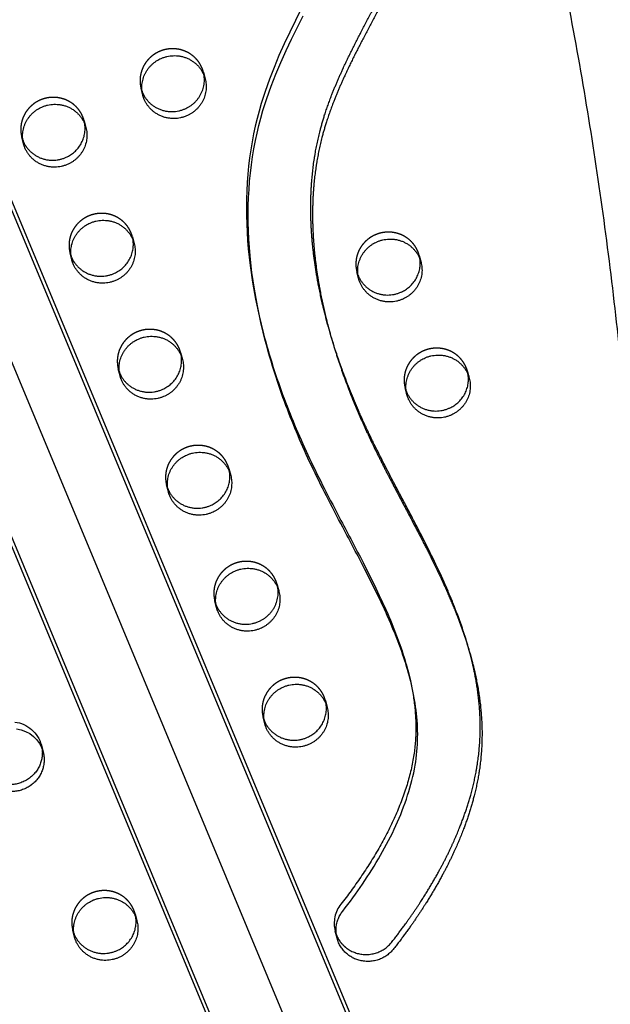
# Model space of a CAD drawing. Units: millimetres. Extents: x 41914 to 51161, y -7176 to 3949.
# Drawn here: x 47055 to 47288, y 423 to 811 of the extents above; entities that cross this region are included whole.
import ezdxf

# ---------------------------------------------------------------- set-up
doc = ezdxf.new("R2010")
doc.units = ezdxf.units.MM
doc.header["$LTSCALE"] = 500
doc.linetypes.add('Hidden', pattern=[4, 2, -2])
doc.layers.add('Make2D$Hidden$Curves', color=7, linetype='Hidden', true_color=0x000000)
doc.layers.add('Make2D$visible$Curves', color=7, linetype='Continuous', true_color=0x000000)

msp = doc.modelspace()

# ---------------------------------------------------------------- linework, layer by layer
at = {"layer": 'Make2D$Hidden$Curves', "color": 18, "lineweight": -3, "true_color": 0x000000}
for p, q in [((46580.751, 1800.017), (47272.325, 138.151)), ((47278.831, 131.906), (46587.261, 1793.762)), ((47250.861, 130.081), (46562.863, 1783.354)), ((47081.033, 770.238), (47080.757, 771.625)), ((47080.757, 771.625), (47081.469, 768.893)), ((47056.179, 765.217), (47056.615, 763.872)), ((47056.891, 762.485), (47056.179, 765.217)), ((47100.057, 724.483), (47099.781, 725.869)), ((47075.203, 719.461), (47075.639, 718.116)), ((47075.915, 716.73), (47075.203, 719.461)), ((47213.115, 717.078), (47212.839, 718.464)), ((47212.839, 718.464), (47213.551, 715.733)), ((47188.261, 712.056), (47188.697, 710.711)), ((47188.973, 709.325), (47188.261, 712.056)), ((47118.805, 680.114), (47119.517, 677.382)), ((47119.081, 678.727), (47118.805, 680.114)), ((47094.226, 673.706), (47094.663, 672.361)), ((47094.939, 670.974), (47094.226, 673.706)), ((47232.139, 671.322), (47231.863, 672.709)), ((47207.285, 666.301), (47207.721, 664.956)), ((47207.997, 663.569), (47207.285, 666.301)), ((47138.104, 632.972), (47137.828, 634.358)), ((47137.828, 634.358), (47138.541, 631.627)), ((47113.25, 627.95), (47113.686, 626.605)), ((47113.962, 625.219), (47113.25, 627.95)), ((47176.152, 541.461), (47175.876, 542.848)), ((47152.01, 533.708), (47151.298, 536.439)), ((47151.298, 536.439), (47151.734, 535.094)), ((47101.141, 457.355), (47100.865, 458.742)), ((47100.865, 458.742), (47101.577, 456.01)), ((47076.287, 452.333), (47076.723, 450.988)), ((47076.999, 449.602), (47076.287, 452.333))]:
    msp.add_line(p, q, dxfattribs=at)
msp.add_lwpolyline([(47166.357, 815.678), (47161.802, 806.565), (47159.638, 801.97), (47157.567, 797.336), (47155.605, 792.658), (47153.769, 787.933), (47152.076, 783.16), (47151.288, 780.754), (47150.544, 778.336), (47149.705, 775.399), (47148.932, 772.445), (47148.226, 769.476), (47147.588, 766.493), (47146.983, 763.312), (47146.454, 760.119), (47145.997, 756.916), (47145.613, 753.705), (47145.298, 750.471), (47145.053, 747.232), (47144.877, 743.99), (47144.768, 740.746), (47144.726, 737.456), (47144.749, 734.168), (47144.838, 730.881), (47144.989, 727.598), (47145.202, 724.318), (47145.475, 721.042), (47146.195, 714.51), (47147.158, 707.865), (47148.34, 701.257), (47149.729, 694.689), (47151.462, 687.591)], dxfattribs=at)
for centre, radius, start, end in [((47116.088, 787.753), 12.078, 14.61397, 22.57723), ((47069.07, 768.578), 12.078, 14.61397, 22.57723), ((47088.094, 722.822), 12.078, 14.61397, 22.57723), ((47201.152, 715.417), 12.078, 14.61397, 22.57723), ((47107.118, 677.067), 12.078, 14.61397, 22.57723), ((47220.176, 669.662), 12.078, 14.61397, 22.57723), ((47126.142, 631.311), 12.078, 14.61397, 22.57723), ((47145.165, 585.556), 12.078, 14.61397, 22.57723), ((47164.189, 539.8), 12.078, 14.61397, 22.57723), ((47191.619, 454.97), 12.277, 141.64707, 194.41744), ((47089.178, 455.694), 12.078, 14.61397, 22.57723)]:
    msp.add_arc(centre, radius, start, end, dxfattribs=at)
at = {"layer": 'Make2D$Hidden$Curves', "color": 18, "lineweight": -3, "true_color": 0x000000, "extrusion": (0, 0, -1)}
msp.add_arc((-47051.933, 522.124), 12.388, 96.8832, 165.00119, dxfattribs=at)
at = {"layer": 'Make2D$Hidden$Curves', "color": 18, "lineweight": -3, "true_color": 0x000000}
for points, weights, knots in [([(46569.596, 1117.552), (46717.561, 554.147), (47198.364, 214.639), (47220.475, 199.027), (47245.903, 209.397), (47271.332, 219.768), (47275.931, 246.274), (47334.912, 586.218), (47248.826, 918.816)], [0.922992070088, 0.904644753545, 1, 0.87326197026, 1, 0.87326197026, 1, 0.941471052043, 0.92577944475], [-5163.7857898, -5163.7857898, -5163.7857898, -4021.2255455, -4021.2255455, -3971.1046497, -3971.1046497, -3920.983754, -3920.983754, -3219.6815036, -3219.6815036, -3219.6815036]), ([(47127.24, 792.39), (47122.484, 803.829), (47110.729, 799.035), (47100.469, 794.85), (47103.196, 784.392)], [1, 0.707106781187, 1, 0.73445299346, 0.950413977907], [0, 0, 0, 19.9491134, 19.9491134, 38.0356616, 38.0356616, 38.0356616]), ([(47080.222, 773.215), (47075.466, 784.653), (47063.712, 779.86), (47053.452, 775.675), (47056.179, 765.217)], [1, 0.707106781187, 1, 0.73445299346, 0.950413977907], [0, 0, 0, 19.9491134, 19.9491134, 38.0356616, 38.0356616, 38.0356616]), ([(47099.246, 727.459), (47094.49, 738.898), (47082.736, 734.104), (47072.476, 729.92), (47075.203, 719.461)], [1, 0.707106781187, 1, 0.73445299346, 0.950413977907], [0, 0, 0, 19.9491134, 19.9491134, 38.0356616, 38.0356616, 38.0356616]), ([(47212.304, 720.054), (47207.548, 731.493), (47195.794, 726.699), (47185.534, 722.515), (47188.261, 712.056)], [1, 0.707106781187, 1, 0.73445299346, 0.950413977907], [0, 0, 0, 19.9491134, 19.9491134, 38.0356616, 38.0356616, 38.0356616]), ([(47118.27, 681.704), (47113.514, 693.143), (47101.76, 688.349), (47091.5, 684.164), (47094.226, 673.706)], [1, 0.707106781187, 1, 0.73445299346, 0.950413977907], [0, 0, 0, 19.9491134, 19.9491134, 38.0356616, 38.0356616, 38.0356616]), ([(47231.328, 674.299), (47226.572, 685.738), (47214.818, 680.944), (47204.558, 676.759), (47207.285, 666.301)], [1, 0.707106781187, 1, 0.73445299346, 0.950413977907], [0, 0, 0, 19.9491134, 19.9491134, 38.0356616, 38.0356616, 38.0356616]), ([(47137.294, 635.948), (47132.538, 647.387), (47120.783, 642.593), (47110.523, 638.409), (47113.25, 627.95)], [1, 0.707106781187, 1, 0.73445299346, 0.950413977907], [0, 0, 0, 19.9491134, 19.9491134, 38.0356616, 38.0356616, 38.0356616]), ([(47156.317, 590.193), (47151.561, 601.632), (47139.807, 596.838), (47129.547, 592.653), (47132.274, 582.195)], [1, 0.707106781187, 1, 0.73445299346, 0.950413977907], [0, 0, 0, 19.9491134, 19.9491134, 38.0356616, 38.0356616, 38.0356616]), ([(47175.341, 544.437), (47170.585, 555.876), (47158.831, 551.082), (47148.571, 546.898), (47151.298, 536.439)], [1, 0.707106781187, 1, 0.73445299346, 0.950413977907], [0, 0, 0, 19.9491134, 19.9491134, 38.0356616, 38.0356616, 38.0356616]), ([(47100.33, 460.331), (47095.574, 471.77), (47083.82, 466.976), (47073.56, 462.792), (47076.287, 452.333)], [1, 0.707106781187, 1, 0.73445299346, 0.950413977907], [0, 0, 0, 19.9491134, 19.9491134, 38.0356616, 38.0356616, 38.0356616])]:
    msp.add_rational_spline(points, weights, degree=2, knots=knots, dxfattribs=at)
for points, knots in [([(47233.02, 560.927), (47232.88, 561.465), (47231.13, 568.015), (47227.807, 577.632), (47221.366, 592.79), (47215.058, 605.586), (47208.223, 618.628), (47202.089, 630.205), (47196.6, 640.805), (47191.894, 650.565), (47187.35, 660.695), (47182.174, 673.677), (47178.272, 685.724), (47176.398, 692.625), (47176.037, 694.012)], [440.2971404, 440.2971404, 440.2971404, 440.2971404, 442.006874, 461.1549699, 471.5587401, 492.6490096, 504.990214, 516.8101639, 532.9073754, 541.674958, 550.1143026, 567.0470626, 584.6409266, 589.0509465, 589.0509465, 589.0509465, 589.0509465]), ([(47208.786, 553.165), (47208.827, 552.998), (47209.74, 549.267), (47211.123, 541.949), (47211.793, 531), (47210.762, 519.665), (47207.768, 507.991), (47203.09, 496.119), (47197.038, 484.454), (47189.964, 473.219), (47184.714, 466.06), (47181.991, 462.588)], [966.6337761, 966.6337761, 966.6337761, 966.6337761, 966.9267589, 973.1964389, 979.3377648, 985.6071831, 992.5278203, 999.7534172, 1007.1915566, 1014.7032798, 1022.1228722, 1022.1228722, 1022.1228722, 1022.1228722])]:
    msp.add_open_spline(points, degree=3, knots=knots, dxfattribs=at)
at = {"layer": 'Make2D$visible$Curves', "color": 18, "lineweight": -3, "true_color": 0x000000}
for p, q in [((46606.139, 1811.744), (47285.118, 180.145)), ((46608.721, 1801.842), (47283.539, 180.239)), ((47237.582, 158.293), (46561.871, 1782.041)), ((47127.774, 790.8), (47128.487, 788.069)), ((47103.908, 781.66), (47103.196, 784.392)), ((47099.781, 725.869), (47100.493, 723.138)), ((47176.749, 691.281), (47176.037, 694.012)), ((47152.174, 684.86), (47151.462, 687.591)), ((47231.863, 672.709), (47232.575, 669.977)), ((47156.852, 588.603), (47157.564, 585.871)), ((47132.986, 579.463), (47132.274, 582.195)), ((47233.02, 560.927), (47233.732, 558.196)), ((47208.446, 554.505), (47209.148, 551.811)), ((47208.446, 554.505), (47209.148, 551.811)), ((47175.876, 542.848), (47176.588, 540.116)), ((47063.899, 525.33), (47064.611, 522.598)), ((47180.441, 449.181), (47179.729, 451.913))]:
    msp.add_line(p, q, dxfattribs=at)
msp.add_lwpolyline([(47152.174, 684.86), (47150.441, 691.957), (47149.052, 698.525), (47147.87, 705.134), (47146.907, 711.778), (47146.187, 718.311), (47145.915, 721.586), (47145.701, 724.866), (47145.55, 728.15), (47145.462, 731.436), (47145.438, 734.725), (47145.481, 738.014), (47145.589, 741.258), (47145.765, 744.501), (47146.01, 747.74), (47146.325, 750.974), (47146.709, 754.185), (47147.166, 757.388), (47147.696, 760.58), (47148.3, 763.761), (47148.939, 766.744), (47149.644, 769.713), (47150.417, 772.667), (47151.256, 775.605), (47152, 778.023), (47152.788, 780.428), (47154.481, 785.202), (47156.317, 789.927), (47158.279, 794.604), (47160.35, 799.239), (47162.514, 803.834), (47167.069, 812.946)], dxfattribs=at)
at = {"layer": 'Make2D$visible$Curves', "color": 18, "lineweight": -3, "true_color": 0x000000, "extrusion": (0, 0, -1)}
for centre, radius, start, end in [((-47116.8, 785.021), 12.078, 157.42277, 165.38603), ((-47069.783, 765.846), 12.078, 157.42277, 165.38603), ((-47088.806, 720.091), 12.078, 157.42277, 165.38603), ((-47201.865, 712.686), 12.078, 157.42277, 165.38603), ((-47107.83, 674.335), 12.078, 157.42277, 165.38603), ((-47220.888, 666.93), 12.078, 157.42277, 165.38603), ((-47126.854, 628.58), 12.078, 157.42277, 165.38603), ((-47145.878, 582.824), 12.078, 157.42277, 165.38603), ((-47164.901, 537.069), 12.078, 157.42277, 165.38603), ((-47052.645, 519.392), 12.388, 96.8832, 165.00119), ((-47089.891, 452.963), 12.078, 157.42277, 165.38603)]:
    msp.add_arc(centre, radius, start, end, dxfattribs=at)
at = {"layer": 'Make2D$visible$Curves', "color": 18, "lineweight": -3, "true_color": 0x000000}
for points, weights, degree, knots in [([(46569.593, 1117.553), (46716.958, 552.344), (47199.077, 211.908), (47208.631, 205.161), (47220.333, 203.453)], [0.923083528257, 0.904408896593, 1, 0.940985653108, 0.936930234428], 2, [-5166.6118616, -5166.6118616, -5166.6118616, -4021.2255455, -4021.2255455, -3997.8872315, -3997.8872315, -3997.8872315]), ([(47266.455, 221.307), (47274.495, 231.161), (47276.643, 243.542), (47335.878, 584.945), (47248.828, 918.817)], [0.936631204443, 0.936513096931, 1, 0.94123460684, 0.925653361966], 2, [-3946.0908229, -3946.0908229, -3946.0908229, -3920.983754, -3920.983754, -3216.8483833, -3216.8483833, -3216.8483833]), ([(47176.037, 694.012), (47174.996, 698.001), (47172.859, 707.294), (47170.636, 721.887), (47169.91, 735.508), (47170.377, 748.677), (47171.696, 758.882), (47173.802, 768.047), (47175.627, 774.244), (47178.368, 782.023), (47182.767, 792.421), (47190.142, 807.225), (47198.788, 823.135), (47204.812, 834.59), (47207.35, 839.66), (47208.661, 842.279), (47209.036, 845.247), (47208.265, 848.207)], [1, 1, 1, 1, 1, 1, 1, 1, 1, 1, 1, 1, 1, 1, 1, 0.911648429814, 0.863273885996, 0.854876368546], 3, [589.0509465, 589.0509465, 589.0509465, 589.0509465, 601.7352131, 618.3764611, 634.4158241, 643.6083463, 658.8202496, 665.9068657, 672.3754438, 678.5595937, 691.0814533, 706.7749479, 728.8897032, 746.1471793, 746.1471793, 746.1471793, 755.1736882, 755.1736882, 755.1736882, 755.1736882]), ([(47208.977, 845.476), (47209.749, 842.515), (47209.373, 839.547), (47208.062, 836.928), (47205.524, 831.858), (47199.5, 820.403), (47190.854, 804.494), (47183.479, 789.69), (47179.08, 779.292), (47176.34, 771.512), (47174.515, 765.315), (47172.408, 756.15), (47171.089, 745.946), (47170.622, 732.776), (47171.349, 719.155), (47173.571, 704.562), (47175.709, 695.27), (47176.749, 691.281)], [0.854876368546, 0.863273885996, 0.911648429814, 1, 1, 1, 1, 1, 1, 1, 1, 1, 1, 1, 1, 1, 1, 1], 3, [-755.1736882, -755.1736882, -755.1736882, -755.1736882, -746.1471793, -746.1471793, -746.1471793, -728.8897032, -706.7749479, -691.0814533, -678.5595937, -672.3754438, -665.9068657, -658.8202496, -643.6083463, -634.4158241, -618.3764611, -601.7352131, -589.0509465, -589.0509465, -589.0509465, -589.0509465]), ([(47103.908, 781.66), (47101.182, 792.119), (47111.442, 796.303), (47123.196, 801.097), (47127.952, 789.658)], [0.950413977907, 0.73445299346, 1, 0.707106781187, 1], 2, [-38.0356616, -38.0356616, -38.0356616, -19.9491134, -19.9491134, 0, 0, 0]), ([(47063.899, 525.33), (47064.318, 523.723), (47064.393, 522.094), (47064.16, 520.509), (47063.101, 513.306), (47057.154, 508.882), (47049.802, 509.828), (47042.902, 510.717), (47032.525, 512.521), (47018.854, 515.985), (47008.596, 519.229), (47000.203, 522.516), (46993.63, 525.538), (46987.13, 528.857), (46979.409, 533.471), (46970.963, 539.824), (46963.533, 546.763), (46957.032, 554.188), (46951.345, 561.955), (46944.713, 572.677), (46939.092, 584.156), (46932.888, 599.411), (46928.27, 612.896), (46923.85, 626.923), (46919.975, 639.42), (46916.335, 650.775), (46912.738, 660.987), (46908.762, 671.349), (46903.207, 684.176), (46895.525, 699.124), (46886.776, 713.384), (46877.123, 726.453), (46867.954, 736.632), (46858.259, 745.656), (46850.068, 751.982), (46842.056, 757.021), (46836.354, 760.148), (46828.877, 763.76), (46818.361, 768.076), (46802.599, 773.444), (46785.149, 778.71), (46772.727, 782.643), (46767.32, 784.472), (46763.377, 785.807), (46760.398, 788.817), (46759.309, 792.995)], [0.887452395515, 0.911825364372, 0.949341232534, 1, 0.804737854125, 0.804737854125, 1, 1, 1, 1, 1, 1, 1, 1, 1, 1, 1, 1, 1, 1, 1, 1, 1, 1, 1, 1, 1, 1, 1, 1, 1, 1, 1, 1, 1, 1, 1, 1, 1, 1, 1, 1, 1, 0.87962551711, 0.83345904861, 0.861500594502], 3, [290.7492127, 290.7492127, 290.7492127, 290.7492127, 295.9248062, 295.9248062, 295.9248062, 315.8739196, 315.8739196, 315.8739196, 336.8208032, 347.5759271, 358.4187898, 369.3192686, 374.8398452, 380.3442043, 391.4602745, 402.1434823, 412.5042574, 422.4787814, 432.3242416, 442.006874, 461.1549699, 471.5587401, 492.6490096, 504.990214, 516.8101639, 532.9073754, 541.674958, 550.1143026, 567.0470626, 584.6409266, 601.7352131, 618.3764611, 634.4158241, 643.6083463, 658.8202496, 665.9068657, 672.3754438, 678.5595937, 691.0814533, 706.7749479, 728.8897032, 746.1471793, 746.1471793, 746.1471793, 758.4453347, 758.4453347, 758.4453347, 758.4453347]), ([(47064.611, 522.598), (47065.03, 520.991), (47065.105, 519.362), (47064.872, 517.778), (47063.813, 510.574), (47057.866, 506.15), (47050.514, 507.097), (47043.614, 507.985), (47033.237, 509.79), (47019.566, 513.253), (47009.308, 516.498), (47000.915, 519.784), (46994.342, 522.807), (46987.842, 526.125), (46980.121, 530.74), (46971.675, 537.092), (46964.245, 544.031), (46957.744, 551.456), (46952.057, 559.224), (46945.425, 569.946), (46939.805, 581.424), (46933.6, 596.679), (46928.982, 610.164), (46924.562, 624.191), (46920.687, 636.689), (46917.047, 648.044), (46913.45, 658.255), (46909.474, 668.618), (46903.919, 681.445), (46896.237, 696.392), (46887.488, 710.652), (46877.835, 723.722), (46868.666, 733.9), (46858.972, 742.925), (46850.78, 749.251), (46842.768, 754.289), (46837.067, 757.416), (46829.589, 761.029), (46819.073, 765.344), (46803.311, 770.712), (46785.861, 775.979), (46773.439, 779.911), (46768.033, 781.741), (46764.089, 783.075), (46761.11, 786.085), (46760.021, 790.263)], [0.887452395515, 0.911825364372, 0.949341232534, 1, 0.804737854125, 0.804737854125, 1, 1, 1, 1, 1, 1, 1, 1, 1, 1, 1, 1, 1, 1, 1, 1, 1, 1, 1, 1, 1, 1, 1, 1, 1, 1, 1, 1, 1, 1, 1, 1, 1, 1, 1, 1, 1, 0.87962551711, 0.83345904861, 0.861500594502], 3, [290.7492127, 290.7492127, 290.7492127, 290.7492127, 295.9248062, 295.9248062, 295.9248062, 315.8739196, 315.8739196, 315.8739196, 336.8208032, 347.5759271, 358.4187898, 369.3192686, 374.8398452, 380.3442043, 391.4602745, 402.1434823, 412.5042574, 422.4787814, 432.3242416, 442.006874, 461.1549699, 471.5587401, 492.6490096, 504.990214, 516.8101639, 532.9073754, 541.674958, 550.1143026, 567.0470626, 584.6409266, 601.7352131, 618.3764611, 634.4158241, 643.6083463, 658.8202496, 665.9068657, 672.3754438, 678.5595937, 691.0814533, 706.7749479, 728.8897032, 746.1471793, 746.1471793, 746.1471793, 758.4453347, 758.4453347, 758.4453347, 758.4453347]), ([(47103.196, 784.392), (47103.408, 783.579), (47103.731, 782.802), (47108.487, 771.363), (47120.241, 776.157), (47130.501, 780.342), (47127.774, 790.8)], [0.950413977907, 0.972653787726, 1, 0.707106781187, 1, 0.73445299346, 0.950413977907], 2, [38.0356616, 38.0356616, 38.0356616, 39.8982267, 39.8982267, 59.8473401, 59.8473401, 77.9338883, 77.9338883, 77.9338883]), ([(47128.487, 788.069), (47131.214, 777.61), (47120.953, 773.426), (47109.199, 768.632), (47104.443, 780.071), (47104.12, 780.847), (47103.908, 781.66)], [0.950413977907, 0.73445299346, 1, 0.707106781187, 1, 0.972653787726, 0.950413977907], 2, [-77.9338883, -77.9338883, -77.9338883, -59.8473401, -59.8473401, -39.8982267, -39.8982267, -38.0356616, -38.0356616, -38.0356616]), ([(47056.891, 762.485), (47054.164, 772.944), (47064.424, 777.128), (47076.179, 781.922), (47080.935, 770.483)], [0.950413977907, 0.73445299346, 1, 0.707106781187, 1], 2, [-38.0356616, -38.0356616, -38.0356616, -19.9491134, -19.9491134, 0, 0, 0]), ([(47056.615, 763.872), (47056.663, 763.749), (47056.714, 763.627), (47061.47, 752.188), (47073.224, 756.982), (47082.356, 760.706), (47081.033, 770.238)], [0.99134529127, 0.995606749081, 1, 0.707106781187, 1, 0.756538403329, 0.917821916795], 2, [39.599, 39.599, 39.599, 39.8982267, 39.8982267, 59.8473401, 59.8473401, 76.4296393, 76.4296393, 76.4296393]), ([(47081.469, 768.893), (47084.196, 758.435), (47073.936, 754.25), (47062.182, 749.457), (47057.426, 760.895), (47057.103, 761.672), (47056.891, 762.485)], [0.950413977907, 0.73445299346, 1, 0.707106781187, 1, 0.972653787726, 0.950413977907], 2, [-77.9338883, -77.9338883, -77.9338883, -59.8473401, -59.8473401, -39.8982267, -39.8982267, -38.0356616, -38.0356616, -38.0356616]), ([(47075.915, 716.73), (47073.188, 727.188), (47083.448, 731.373), (47095.202, 736.166), (47099.958, 724.728)], [0.950413977907, 0.73445299346, 1, 0.707106781187, 1], 2, [-38.0356616, -38.0356616, -38.0356616, -19.9491134, -19.9491134, 0, 0, 0]), ([(47075.639, 718.116), (47075.687, 717.993), (47075.738, 717.871), (47080.493, 706.433), (47092.248, 711.226), (47101.38, 714.951), (47100.057, 724.483)], [0.99134529127, 0.995606749081, 1, 0.707106781187, 1, 0.756538403329, 0.917821916795], 2, [39.599, 39.599, 39.599, 39.8982267, 39.8982267, 59.8473401, 59.8473401, 76.4296393, 76.4296393, 76.4296393]), ([(47100.493, 723.138), (47103.22, 712.679), (47092.96, 708.495), (47081.206, 703.701), (47076.45, 715.14), (47076.127, 715.916), (47075.915, 716.73)], [0.950413977907, 0.73445299346, 1, 0.707106781187, 1, 0.972653787726, 0.950413977907], 2, [-77.9338883, -77.9338883, -77.9338883, -59.8473401, -59.8473401, -39.8982267, -39.8982267, -38.0356616, -38.0356616, -38.0356616]), ([(47188.973, 709.325), (47186.246, 719.783), (47196.506, 723.968), (47208.261, 728.761), (47213.017, 717.323)], [0.950413977907, 0.73445299346, 1, 0.707106781187, 1], 2, [-38.0356616, -38.0356616, -38.0356616, -19.9491134, -19.9491134, 0, 0, 0]), ([(47188.697, 710.711), (47188.745, 710.588), (47188.796, 710.467), (47193.552, 699.028), (47205.306, 703.821), (47214.438, 707.546), (47213.115, 717.078)], [0.99134529127, 0.995606749081, 1, 0.707106781187, 1, 0.756538403329, 0.917821916795], 2, [39.599, 39.599, 39.599, 39.8982267, 39.8982267, 59.8473401, 59.8473401, 76.4296393, 76.4296393, 76.4296393]), ([(47213.551, 715.733), (47216.278, 705.274), (47206.018, 701.09), (47194.264, 696.296), (47189.508, 707.735), (47189.185, 708.511), (47188.973, 709.325)], [0.950413977907, 0.73445299346, 1, 0.707106781187, 1, 0.972653787726, 0.950413977907], 2, [-77.9338883, -77.9338883, -77.9338883, -59.8473401, -59.8473401, -39.8982267, -39.8982267, -38.0356616, -38.0356616, -38.0356616]), ([(47176.749, 691.281), (47177.11, 689.894), (47178.984, 682.992), (47182.886, 670.945), (47188.062, 657.964), (47192.607, 647.833), (47197.312, 638.074), (47202.801, 627.473), (47208.935, 615.896), (47215.77, 602.855), (47222.078, 590.059), (47228.519, 574.9), (47232.689, 562.83), (47235.603, 550.592), (47237.088, 541.11), (47237.751, 531.305), (47237.409, 521.196), (47235.929, 510.795), (47233.727, 502.134), (47231.472, 495.245), (47228.953, 488.514), (47225.33, 480.327), (47220.354, 470.869), (47213.109, 458.876), (47207.024, 450.358), (47202.756, 444.915), (47198.209, 439.115), (47190.841, 438.109), (47184.968, 442.485), (47179.094, 446.861), (47178.157, 454.057), (47182.704, 459.856)], [1, 1, 1, 1, 1, 1, 1, 1, 1, 1, 1, 1, 1, 1, 1, 1, 1, 1, 1, 1, 1, 1, 1, 1, 1, 1, 0.804737854125, 0.804737854125, 1, 0.804737854125, 0.804737854125, 1], 3, [-589.0509465, -589.0509465, -589.0509465, -589.0509465, -584.6409266, -567.0470626, -550.1143026, -541.674958, -532.9073754, -516.8101639, -504.990214, -492.6490096, -471.5587401, -461.1549699, -442.006874, -432.3242416, -422.4787814, -412.5042574, -402.1434823, -391.4602745, -380.3442043, -374.8398452, -369.3192686, -358.4187898, -347.5759271, -336.8208032, -315.8739196, -315.8739196, -315.8739196, -295.9248062, -295.9248062, -295.9248062, -275.9756929, -275.9756929, -275.9756929, -275.9756929]), ([(47094.939, 670.974), (47092.212, 681.433), (47102.472, 685.617), (47114.226, 690.411), (47118.982, 678.972)], [0.950413977907, 0.73445299346, 1, 0.707106781187, 1], 2, [-38.0356616, -38.0356616, -38.0356616, -19.9491134, -19.9491134, 0, 0, 0]), ([(47094.663, 672.361), (47094.711, 672.238), (47094.761, 672.116), (47099.517, 660.677), (47111.272, 665.471), (47120.404, 669.195), (47119.081, 678.727)], [0.99134529127, 0.995606749081, 1, 0.707106781187, 1, 0.756538403329, 0.917821916795], 2, [39.599, 39.599, 39.599, 39.8982267, 39.8982267, 59.8473401, 59.8473401, 76.4296393, 76.4296393, 76.4296393]), ([(47119.517, 677.382), (47122.244, 666.924), (47111.984, 662.739), (47100.229, 657.946), (47095.473, 669.384), (47095.151, 670.161), (47094.939, 670.974)], [0.950413977907, 0.73445299346, 1, 0.707106781187, 1, 0.972653787726, 0.950413977907], 2, [-77.9338883, -77.9338883, -77.9338883, -59.8473401, -59.8473401, -39.8982267, -39.8982267, -38.0356616, -38.0356616, -38.0356616]), ([(47207.997, 663.569), (47205.27, 674.028), (47215.53, 678.212), (47227.284, 683.006), (47232.04, 671.567)], [0.950413977907, 0.73445299346, 1, 0.707106781187, 1], 2, [-38.0356616, -38.0356616, -38.0356616, -19.9491134, -19.9491134, 0, 0, 0]), ([(47207.721, 664.956), (47207.769, 664.833), (47207.819, 664.711), (47212.575, 653.272), (47224.33, 658.066), (47233.462, 661.79), (47232.139, 671.322)], [0.99134529127, 0.995606749082, 1, 0.707106781187, 1, 0.756538403329, 0.917821916795], 2, [39.599, 39.599, 39.599, 39.8982267, 39.8982267, 59.8473401, 59.8473401, 76.4296393, 76.4296393, 76.4296393]), ([(47232.575, 669.977), (47235.302, 659.519), (47225.042, 655.334), (47213.288, 650.541), (47208.532, 661.979), (47208.209, 662.756), (47207.997, 663.569)], [0.950413977907, 0.73445299346, 1, 0.707106781187, 1, 0.972653787726, 0.950413977907], 2, [-77.9338883, -77.9338883, -77.9338883, -59.8473401, -59.8473401, -39.8982267, -39.8982267, -38.0356616, -38.0356616, -38.0356616]), ([(47113.962, 625.219), (47111.236, 635.677), (47121.496, 639.862), (47133.25, 644.655), (47138.006, 633.217)], [0.950413977907, 0.73445299346, 1, 0.707106781187, 1], 2, [-38.0356616, -38.0356616, -38.0356616, -19.9491134, -19.9491134, 0, 0, 0]), ([(47113.686, 626.605), (47113.734, 626.482), (47113.785, 626.361), (47118.541, 614.922), (47130.295, 619.715), (47139.427, 623.44), (47138.104, 632.972)], [0.991344597803, 0.995606391624, 1, 0.707106781187, 1, 0.756538403329, 0.917821916795], 2, [39.5989757, 39.5989757, 39.5989757, 39.8982267, 39.8982267, 59.8473401, 59.8473401, 76.4296393, 76.4296393, 76.4296393]), ([(47138.541, 631.627), (47141.268, 621.168), (47131.007, 616.984), (47119.253, 612.19), (47114.497, 623.629), (47114.174, 624.405), (47113.962, 625.219)], [0.950413977907, 0.73445299346, 1, 0.707106781187, 1, 0.972653787726, 0.950413977907], 2, [-77.9338883, -77.9338883, -77.9338883, -59.8473401, -59.8473401, -39.8982267, -39.8982267, -38.0356616, -38.0356616, -38.0356616]), ([(47132.986, 579.463), (47130.259, 589.922), (47140.519, 594.106), (47152.274, 598.9), (47157.03, 587.461)], [0.950413977907, 0.73445299346, 1, 0.707106781187, 1], 2, [-38.0356616, -38.0356616, -38.0356616, -19.9491134, -19.9491134, 0, 0, 0]), ([(47132.274, 582.195), (47132.486, 581.381), (47132.809, 580.605), (47137.565, 569.166), (47149.319, 573.96), (47159.579, 578.144), (47156.852, 588.603)], [0.950413977907, 0.972653787726, 1, 0.707106781187, 1, 0.73445299346, 0.950413977907], 2, [38.0356616, 38.0356616, 38.0356616, 39.8982267, 39.8982267, 59.8473401, 59.8473401, 77.9338883, 77.9338883, 77.9338883]), ([(47157.564, 585.871), (47160.291, 575.413), (47150.031, 571.228), (47138.277, 566.435), (47133.521, 577.873), (47133.198, 578.65), (47132.986, 579.463)], [0.950413977907, 0.73445299346, 1, 0.707106781187, 1, 0.972653787726, 0.950413977907], 2, [-77.9338883, -77.9338883, -77.9338883, -59.8473401, -59.8473401, -39.8982267, -39.8982267, -38.0356616, -38.0356616, -38.0356616]), ([(47179.729, 451.913), (47180.451, 449.144), (47182.059, 446.853), (47184.256, 445.217), (47190.129, 440.841), (47197.497, 441.847), (47202.044, 447.647), (47206.312, 453.09), (47212.397, 461.608), (47219.641, 473.601), (47224.618, 483.059), (47228.241, 491.246), (47230.759, 497.976), (47233.015, 504.866), (47235.216, 513.527), (47236.697, 523.928), (47237.039, 534.036), (47236.376, 543.842), (47234.977, 552.774), (47233.674, 558.42), (47233.02, 560.927)], [0.856754747543, 0.869055465154, 0.91680388264, 1, 0.804737854125, 0.804737854125, 1, 1, 1, 1, 1, 1, 1, 1, 1, 1, 1, 1, 1, 1, 1], 3, [287.4250083, 287.4250083, 287.4250083, 287.4250083, 295.9248062, 295.9248062, 295.9248062, 315.8739196, 315.8739196, 315.8739196, 336.8208032, 347.5759271, 358.4187898, 369.3192686, 374.8398452, 380.3442043, 391.4602745, 402.1434823, 412.5042574, 422.4787814, 432.3242416, 440.2971404, 440.2971404, 440.2971404, 440.2971404]), ([(47152.01, 533.708), (47149.283, 544.166), (47159.543, 548.351), (47171.297, 553.144), (47176.053, 541.706)], [0.950413977907, 0.73445299346, 1, 0.707106781187, 1], 2, [-38.0356616, -38.0356616, -38.0356616, -19.9491134, -19.9491134, 0, 0, 0]), ([(47151.734, 535.094), (47151.782, 534.971), (47151.832, 534.85), (47156.588, 523.411), (47168.343, 528.205), (47177.475, 531.929), (47176.152, 541.461)], [0.991345291269, 0.995606749081, 1, 0.707106781187, 1, 0.756538403329, 0.917821916795], 2, [39.599, 39.599, 39.599, 39.8982267, 39.8982267, 59.8473401, 59.8473401, 76.4296393, 76.4296393, 76.4296393]), ([(47176.588, 540.116), (47179.315, 529.657), (47169.055, 525.473), (47157.301, 520.679), (47152.545, 532.118), (47152.222, 532.894), (47152.01, 533.708)], [0.950413977907, 0.73445299346, 1, 0.707106781187, 1, 0.972653787726, 0.950413977907], 2, [-77.9338883, -77.9338883, -77.9338883, -59.8473401, -59.8473401, -39.8982267, -39.8982267, -38.0356616, -38.0356616, -38.0356616]), ([(47076.999, 449.602), (47074.272, 460.06), (47084.532, 464.245), (47096.287, 469.038), (47101.043, 457.6)], [0.950413977907, 0.73445299346, 1, 0.707106781187, 1], 2, [-38.0356616, -38.0356616, -38.0356616, -19.9491134, -19.9491134, 0, 0, 0]), ([(47076.723, 450.988), (47076.771, 450.865), (47076.822, 450.744), (47081.578, 439.305), (47093.332, 444.099), (47102.464, 447.823), (47101.141, 457.355)], [0.99134529127, 0.995606749082, 1, 0.707106781187, 1, 0.756538403329, 0.917821916795], 2, [39.599, 39.599, 39.599, 39.8982267, 39.8982267, 59.8473401, 59.8473401, 76.4296393, 76.4296393, 76.4296393]), ([(47101.577, 456.01), (47104.304, 445.551), (47094.044, 441.367), (47082.29, 436.573), (47077.534, 448.012), (47077.211, 448.788), (47076.999, 449.602)], [0.950413977907, 0.73445299346, 1, 0.707106781187, 1, 0.972653787726, 0.950413977907], 2, [-77.9338883, -77.9338883, -77.9338883, -59.8473401, -59.8473401, -39.8982267, -39.8982267, -38.0356616, -38.0356616, -38.0356616])]:
    msp.add_rational_spline(points, weights, degree=degree, knots=knots, dxfattribs=at)
for points, knots in [([(47151.462, 687.591), (47153.717, 678.941), (47159.086, 662.248), (47167.711, 642.029), (47175.581, 626.168), (47182.726, 612.535), (47189.88, 599.079), (47196.442, 585.993), (47201.537, 574.787), (47205.571, 564.357), (47207.648, 557.565), (47208.446, 554.505)], [883.2489042, 883.2489042, 883.2489042, 883.2489042, 898.5220537, 913.1684049, 920.7552857, 928.7377784, 939.4331499, 946.756757, 953.719765, 960.4439752, 965.8462949, 965.8462949, 965.8462949, 965.8462949]), ([(47209.158, 551.773), (47208.361, 554.833), (47206.283, 561.626), (47202.25, 572.055), (47197.154, 583.261), (47190.592, 596.347), (47183.439, 609.803), (47176.294, 623.437), (47168.423, 639.297), (47159.798, 659.516), (47154.429, 676.209), (47152.174, 684.86)], [-965.8462949, -965.8462949, -965.8462949, -965.8462949, -960.4439752, -953.719765, -946.756757, -939.4331499, -928.7377784, -920.7552857, -913.1684049, -898.5220537, -883.2489042, -883.2489042, -883.2489042, -883.2489042]), ([(47182.704, 459.856), (47185.426, 463.329), (47190.676, 470.487), (47197.751, 481.722), (47203.802, 493.387), (47208.48, 505.259), (47211.474, 516.933), (47212.505, 528.269), (47211.835, 539.218), (47210.367, 546.989), (47209.317, 551.161), (47209.158, 551.773)], [-1022.1228722, -1022.1228722, -1022.1228722, -1022.1228722, -1014.7032798, -1007.1915566, -999.7534172, -992.5278203, -985.6071831, -979.3377648, -973.1964389, -966.9267589, -965.8462949, -965.8462949, -965.8462949, -965.8462949])]:
    msp.add_open_spline(points, degree=3, knots=knots, dxfattribs=at)

doc.saveas('drawing.dxf')
